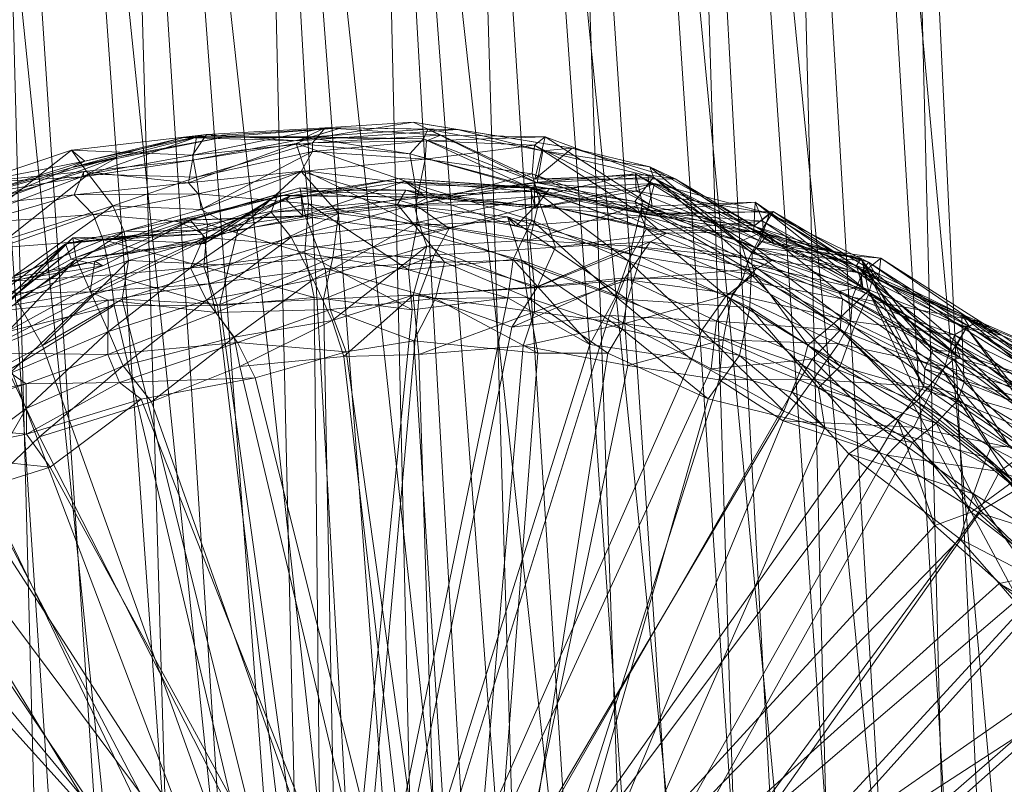
# Model space of a CAD drawing. Units: millimetres. Extents: x 70353 to 78731, y -82655 to -74628.
# Drawn here: x 72166 to 72259, y -78685 to -78613 of the extents above; entities that cross this region are included whole.
import ezdxf

# ---------------------------------------------------------------- set-up
doc = ezdxf.new("R2010")
doc.units = ezdxf.units.MM
doc.linetypes.add('K5LT32776', pattern=[0])
doc.layers.add('geo', color=7, linetype='Continuous', true_color=0x40583f)

# ---------------------------------------------------------------- blocks, each defined once
blk = doc.blocks.new('U0')
at = {"layer": 'geo', "color": 201, "linetype": 'K5LT32776', "lineweight": 18, "true_color": 0xd59ae5}
for p, q in [((72203.016, -78622.492), (72192.156, -78624.258)), ((72203.016, -78622.492), (72194.742, -78623.023)), ((72214.453, -78627.852), (72203.016, -78622.492)), ((72217.977, -78624.961), (72203.016, -78622.492)), ((72207.18, -78623.203), (72203.016, -78622.492)), ((72203.016, -78622.492), (72205.609, -78623.727)), ((72183.586, -78623.664), (72170.867, -78625.133)), ((72183.586, -78623.664), (72172.133, -78626.172)), ((72196.289, -78623.023), (72181.438, -78623.953)), ((72181.438, -78623.953), (72183.586, -78623.664)), ((72194.742, -78623.023), (72182.266, -78625.594)), ((72183.586, -78623.664), (72182.266, -78625.594)), ((72194.742, -78623.023), (72183.586, -78623.664)), ((72192.156, -78624.258), (72183.586, -78623.664)), ((72196.289, -78623.023), (72185.477, -78623.852)), ((72196.289, -78623.023), (72192.156, -78624.258)), ((72192.156, -78624.258), (72194.742, -78623.023)), ((72207.18, -78623.203), (72192.156, -78624.258)), ((72193.484, -78623.867), (72196.289, -78623.023)), ((72204.391, -78623.164), (72193.484, -78623.867)), ((72194.742, -78623.023), (72193.555, -78624.461)), ((72205.609, -78623.727), (72194.742, -78623.023)), ((72207.18, -78623.203), (72196.289, -78623.023)), ((72204.391, -78623.164), (72196.289, -78623.023)), ((72203.992, -78624.07), (72204.391, -78623.164)), ((72215.227, -78625.195), (72204.391, -78623.164)), ((72214.695, -78628.203), (72204.391, -78623.164)), ((72204.391, -78623.164), (72207.18, -78623.203)), ((72217.977, -78624.961), (72207.18, -78623.203)), ((72215.227, -78625.195), (72207.18, -78623.203)), ((72185.477, -78623.852), (72170.906, -78626.758)), ((72181.438, -78623.953), (72170.906, -78626.758)), ((72182.625, -78623.906), (72171.969, -78627.641)), ((72181.438, -78623.953), (72172.133, -78626.172)), ((72185.477, -78623.852), (72175.266, -78625.758)), ((72182.625, -78623.906), (72175.266, -78625.758)), ((72185.477, -78623.852), (72181.438, -78623.953)), ((72192.156, -78624.258), (72181.438, -78623.953)), ((72192, -78624.516), (72181.867, -78628.211)), ((72182.242, -78626.07), (72182.625, -78623.906)), ((72193.297, -78623.969), (72182.242, -78626.07)), ((72192, -78624.516), (72182.242, -78626.07)), ((72193.555, -78624.461), (72182.266, -78625.594)), ((72193.555, -78624.461), (72182.617, -78627.68)), ((72182.625, -78623.906), (72185.477, -78623.852)), ((72193.484, -78623.867), (72182.625, -78623.906)), ((72193.297, -78623.969), (72182.625, -78623.906)), ((72193.484, -78623.867), (72185.477, -78623.852)), ((72192, -78624.516), (72193.297, -78623.969)), ((72202.711, -78625.469), (72192, -78624.516)), ((72203.219, -78628.352), (72192, -78624.516)), ((72192.867, -78627.086), (72192, -78624.516)), ((72193.297, -78623.969), (72193.484, -78623.867)), ((72203.992, -78624.07), (72193.297, -78623.969)), ((72202.711, -78625.469), (72193.297, -78623.969)), ((72203.992, -78624.07), (72193.484, -78623.867)), ((72205.609, -78623.727), (72193.555, -78624.461)), ((72204.289, -78624.25), (72193.555, -78624.461)), ((72193.555, -78624.461), (72193.562, -78625.266)), ((72204.289, -78624.25), (72193.562, -78625.266)), ((72202.711, -78625.469), (72203.992, -78624.07)), ((72214.695, -78628.203), (72203.992, -78624.07)), ((72213.375, -78628.352), (72203.992, -78624.07)), ((72204.289, -78624.25), (72204.133, -78625.977)), ((72205.609, -78623.727), (72204.289, -78624.25)), ((72215.445, -78623.875), (72204.289, -78624.25)), ((72214.422, -78624.68), (72204.289, -78624.25)), ((72215.445, -78623.875), (72205.609, -78623.727)), ((72214.453, -78627.852), (72205.609, -78623.727)), ((72215.445, -78623.875), (72214.422, -78624.68)), ((72214.453, -78627.852), (72215.445, -78623.875)), ((72225.508, -78630.414), (72215.445, -78623.875)), ((72225.094, -78627.453), (72215.445, -78623.875)), ((72170.867, -78625.133), (72161.75, -78628.203)), ((72170.867, -78625.133), (72163.773, -78630.688)), ((72182.266, -78625.594), (72170.867, -78625.133)), ((72172.133, -78626.172), (72170.867, -78625.133)), ((72170.867, -78625.133), (72172.469, -78627.383)), ((72193.562, -78625.266), (72182.617, -78627.68)), ((72193.562, -78625.266), (72183.078, -78630.734)), ((72193.562, -78625.266), (72192.492, -78627.156)), ((72204.133, -78625.977), (72193.562, -78625.266)), ((72213.375, -78628.352), (72202.711, -78625.469)), ((72214.148, -78628.727), (72202.711, -78625.469)), ((72203.219, -78628.352), (72202.711, -78625.469)), ((72214.422, -78624.68), (72204.133, -78625.977)), ((72214.422, -78624.68), (72214.227, -78627.367)), ((72224.188, -78630.953), (72214.422, -78624.68)), ((72225.508, -78630.414), (72214.422, -78624.68)), ((72217.977, -78624.961), (72214.453, -78627.852)), ((72214.695, -78628.203), (72215.227, -78625.195)), ((72215.227, -78625.195), (72217.977, -78624.961)), ((72225.289, -78626.719), (72215.227, -78625.195)), ((72225.617, -78627.68), (72215.227, -78625.195)), ((72227.68, -78627.828), (72217.977, -78624.961)), ((72225.289, -78626.719), (72217.977, -78624.961)), ((72172.133, -78626.172), (72160.914, -78629.664)), ((72175.266, -78625.758), (72161.312, -78630.836)), ((72172.133, -78626.172), (72161.75, -78628.203)), ((72175.266, -78625.758), (72162.523, -78629.25)), ((72175.266, -78625.758), (72170.906, -78626.758)), ((72170.906, -78626.758), (72172.133, -78626.172)), ((72171.969, -78627.641), (72175.266, -78625.758)), ((72182.242, -78626.07), (72171.969, -78627.641)), ((72182.242, -78626.07), (72172.031, -78627.141)), ((72182.266, -78625.594), (72172.469, -78627.383)), ((72181.867, -78628.211), (72182.242, -78626.07)), ((72182.266, -78625.594), (72182.617, -78627.68)), ((72204.133, -78625.977), (72192.492, -78627.156)), ((72204.133, -78625.977), (72203.258, -78630.32)), ((72214.227, -78627.367), (72204.133, -78625.977)), ((72172.031, -78627.141), (72160.531, -78628.289)), ((72170.906, -78626.758), (72160.914, -78629.664)), ((72170.906, -78626.758), (72161.312, -78630.836)), ((72172.031, -78627.141), (72161.766, -78630.312)), ((72172.469, -78627.383), (72163.773, -78630.688)), ((72172.469, -78627.383), (72164.695, -78633.57)), ((72171.117, -78629.328), (72172.031, -78627.141)), ((72172.031, -78627.141), (72171.969, -78627.641)), ((72181.867, -78628.211), (72172.031, -78627.141)), ((72182.617, -78627.68), (72172.469, -78627.383)), ((72172.469, -78627.383), (72174.773, -78630.375)), ((72192.867, -78627.086), (72181.867, -78628.211)), ((72192.867, -78627.086), (72182.789, -78629.234)), ((72192.492, -78627.156), (72183.078, -78630.734)), ((72192.492, -78627.156), (72186.523, -78632.633)), ((72203.258, -78630.32), (72192.492, -78627.156)), ((72192.492, -78627.156), (72196.008, -78631.102)), ((72203.219, -78628.352), (72192.867, -78627.086)), ((72203.406, -78632.203), (72192.867, -78627.086)), ((72193.172, -78630.188), (72192.867, -78627.086)), ((72214.227, -78627.367), (72203.258, -78630.32)), ((72226.109, -78632.625), (72214.227, -78627.367)), ((72224.188, -78630.953), (72214.227, -78627.367)), ((72214.227, -78627.367), (72214.961, -78630.211)), ((72236.406, -78633.055), (72225.289, -78626.719)), ((72234.93, -78634.82), (72225.289, -78626.719)), ((72225.617, -78627.68), (72225.289, -78626.719)), ((72225.289, -78626.719), (72227.68, -78627.828)), ((72171.969, -78627.641), (72160.531, -78628.289)), ((72171.969, -78627.641), (72162.523, -78629.25)), ((72181.867, -78628.211), (72171.117, -78629.328)), ((72182.617, -78627.68), (72174.773, -78630.375)), ((72182.789, -78629.234), (72181.867, -78628.211)), ((72182.617, -78627.68), (72183.078, -78630.734)), ((72213.375, -78628.352), (72214.695, -78628.203)), ((72225.094, -78627.453), (72214.453, -78627.852)), ((72227.68, -78627.828), (72214.453, -78627.852)), ((72225.617, -78627.68), (72214.695, -78628.203)), ((72223.867, -78629.969), (72214.695, -78628.203)), ((72223.867, -78629.969), (72225.617, -78627.68)), ((72235.086, -78632.594), (72225.094, -78627.453)), ((72237, -78633.992), (72225.094, -78627.453)), ((72227.68, -78627.828), (72225.094, -78627.453)), ((72225.094, -78627.453), (72225.508, -78630.414)), ((72234.93, -78634.82), (72225.617, -78627.68)), ((72234.891, -78635.898), (72225.617, -78627.68)), ((72237, -78633.992), (72227.68, -78627.828)), ((72236.406, -78633.055), (72227.68, -78627.828)), ((72182.789, -78629.234), (72171.117, -78629.328)), ((72182.789, -78629.234), (72172.922, -78631.203)), ((72193.172, -78630.188), (72182.789, -78629.234)), ((72183.656, -78632.102), (72182.789, -78629.234)), ((72214.148, -78628.727), (72203.219, -78628.352)), ((72214.172, -78631.711), (72203.219, -78628.352)), ((72203.406, -78632.203), (72203.219, -78628.352)), ((72223.867, -78629.969), (72213.375, -78628.352)), ((72224.969, -78632.547), (72213.375, -78628.352)), ((72214.148, -78628.727), (72213.375, -78628.352)), ((72224.969, -78632.547), (72214.148, -78628.727)), ((72223.258, -78635.547), (72214.148, -78628.727)), ((72214.172, -78631.711), (72214.148, -78628.727)), ((72171.117, -78629.328), (72161.766, -78630.312)), ((72171.117, -78629.328), (72161.82, -78632.016)), ((72172.922, -78631.203), (72171.117, -78629.328)), ((72193.172, -78630.188), (72183.656, -78632.102)), ((72192.836, -78634.82), (72193.172, -78630.188)), ((72203.406, -78632.203), (72193.172, -78630.188)), ((72202.586, -78636.383), (72193.172, -78630.188)), ((72234.891, -78635.898), (72223.867, -78629.969)), ((72235.164, -78636.773), (72223.867, -78629.969)), ((72224.969, -78632.547), (72223.867, -78629.969)), ((72235.195, -78630.031), (72224.188, -78630.953)), ((72235.195, -78630.031), (72225.508, -78630.414)), ((72235.086, -78632.594), (72235.195, -78630.031)), ((72245.172, -78636.867), (72235.195, -78630.031)), ((72245.336, -78638.047), (72235.195, -78630.031)), ((72235.195, -78630.031), (72235.914, -78631.805)), ((72174.773, -78630.375), (72164.695, -78633.57)), ((72174.773, -78630.375), (72165.43, -78637.008)), ((72183.078, -78630.734), (72174.773, -78630.375)), ((72174.773, -78630.375), (72175.836, -78632.789)), ((72183.078, -78630.734), (72175.836, -78632.789)), ((72183.078, -78630.734), (72186.523, -78632.633)), ((72196.008, -78631.102), (72185.711, -78635.945)), ((72196.008, -78631.102), (72186.523, -78632.633)), ((72196.008, -78631.102), (72195.461, -78635.242)), ((72203.258, -78630.32), (72196.008, -78631.102)), ((72206.406, -78632.523), (72196.008, -78631.102)), ((72214.961, -78630.211), (72203.258, -78630.32)), ((72203.258, -78630.32), (72206.406, -78632.523)), ((72214.961, -78630.211), (72206.406, -78632.523)), ((72226.875, -78632.938), (72214.961, -78630.211)), ((72226.109, -78632.625), (72214.961, -78630.211)), ((72214.961, -78630.211), (72216.422, -78634.273)), ((72225.508, -78630.414), (72224.188, -78630.953)), ((72235.914, -78631.805), (72224.188, -78630.953)), ((72224.188, -78630.953), (72226.109, -78632.625)), ((72235.086, -78632.594), (72225.508, -78630.414)), ((72172.922, -78631.203), (72161.82, -78632.016)), ((72172.922, -78631.203), (72163.992, -78634.328)), ((72183.656, -78632.102), (72172.922, -78631.203)), ((72173.844, -78633.57), (72172.922, -78631.203)), ((72214.172, -78631.711), (72203.406, -78632.203)), ((72212.43, -78635.422), (72214.172, -78631.711)), ((72223.258, -78635.547), (72214.172, -78631.711)), ((72222.102, -78638.898), (72214.172, -78631.711)), ((72235.914, -78631.805), (72226.109, -78632.625)), ((72245.141, -78638), (72235.914, -78631.805)), ((72245.172, -78636.867), (72235.914, -78631.805)), ((72235.914, -78631.805), (72235.938, -78632.789)), ((72175.836, -78632.789), (72165.43, -78637.008)), ((72175.836, -78632.789), (72165.727, -78639.312)), ((72183.656, -78632.102), (72173.844, -78633.57)), ((72186.523, -78632.633), (72175.836, -78632.789)), ((72175.836, -78632.789), (72176.227, -78635.531)), ((72186.523, -78632.633), (72176.227, -78635.531)), ((72183.32, -78636.109), (72183.656, -78632.102)), ((72192.836, -78634.82), (72183.656, -78632.102)), ((72186.523, -78632.633), (72185.711, -78635.945)), ((72206.406, -78632.523), (72195.461, -78635.242)), ((72202.586, -78636.383), (72203.406, -78632.203)), ((72212.43, -78635.422), (72203.406, -78632.203)), ((72206.406, -78632.523), (72204.992, -78635.031)), ((72216.422, -78634.273), (72206.406, -78632.523)), ((72226.875, -78632.938), (72216.422, -78634.273)), ((72223.258, -78635.547), (72224.969, -78632.547)), ((72235.164, -78636.773), (72224.969, -78632.547)), ((72232.469, -78638.836), (72224.969, -78632.547)), ((72226.875, -78632.938), (72225.305, -78633.75)), ((72235.938, -78632.789), (72226.109, -78632.625)), ((72226.109, -78632.625), (72226.875, -78632.938)), ((72235.938, -78632.789), (72226.875, -78632.938)), ((72234.594, -78635.336), (72226.875, -78632.938)), ((72235.938, -78632.789), (72234.594, -78635.336)), ((72245.336, -78638.047), (72235.086, -78632.594)), ((72244.719, -78636), (72235.086, -78632.594)), ((72237, -78633.992), (72235.086, -78632.594)), ((72243.055, -78638.43), (72235.938, -78632.789)), ((72245.141, -78638), (72235.938, -78632.789)), ((72173.844, -78633.57), (72163.992, -78634.328)), ((72173.844, -78633.57), (72164.25, -78637.539)), ((72183.32, -78636.109), (72173.844, -78633.57)), ((72174.531, -78636.883), (72173.844, -78633.57)), ((72225.305, -78633.75), (72214.703, -78637.992)), ((72225.305, -78633.75), (72216.422, -78634.273)), ((72225.305, -78633.75), (72222.977, -78637.164)), ((72234, -78637.344), (72225.305, -78633.75)), ((72234.594, -78635.336), (72225.305, -78633.75)), ((72234.93, -78634.82), (72236.406, -78633.055)), ((72245.156, -78635.367), (72236.406, -78633.055)), ((72245.281, -78635.508), (72236.406, -78633.055)), ((72236.406, -78633.055), (72237, -78633.992)), ((72192.836, -78634.82), (72183.32, -78636.109)), ((72202.586, -78636.383), (72192.836, -78634.82)), ((72202.938, -78640.172), (72192.836, -78634.82)), ((72193.711, -78638.992), (72192.836, -78634.82)), ((72216.422, -78634.273), (72204.992, -78635.031)), ((72216.422, -78634.273), (72214.703, -78637.992)), ((72234.891, -78635.898), (72234.93, -78634.82)), ((72245.281, -78635.508), (72234.93, -78634.82)), ((72245.852, -78638.383), (72234.93, -78634.82)), ((72244.719, -78636), (72237, -78633.992)), ((72245.156, -78635.367), (72237, -78633.992)), ((72176.227, -78635.531), (72165.727, -78639.312)), ((72176.227, -78635.531), (72168.141, -78643.516)), ((72176.227, -78635.531), (72175.633, -78639.148)), ((72185.711, -78635.945), (72176.227, -78635.531)), ((72195.461, -78635.242), (72184.828, -78639.672)), ((72195.461, -78635.242), (72185.711, -78635.945)), ((72204.992, -78635.031), (72194.586, -78639.164)), ((72195.461, -78635.242), (72194.586, -78639.164)), ((72204.992, -78635.031), (72195.461, -78635.242)), ((72212.43, -78635.422), (72202.586, -78636.383)), ((72204.992, -78635.031), (72203.57, -78638.75)), ((72214.703, -78637.992), (72204.992, -78635.031)), ((72211.914, -78639.047), (72212.43, -78635.422)), ((72222.102, -78638.898), (72212.43, -78635.422)), ((72219.656, -78643.43), (72212.43, -78635.422)), ((72222.102, -78638.898), (72223.258, -78635.547)), ((72232.469, -78638.836), (72223.258, -78635.547)), ((72230.172, -78642.086), (72223.258, -78635.547)), ((72234.594, -78635.336), (72234, -78637.344)), ((72243.422, -78639.141), (72234.594, -78635.336)), ((72243.055, -78638.43), (72234.594, -78635.336)), ((72245.156, -78635.367), (72244.719, -78636)), ((72251.914, -78644), (72245.156, -78635.367)), ((72251.156, -78645.711), (72245.156, -78635.367)), ((72245.281, -78635.508), (72245.156, -78635.367)), ((72251.156, -78645.711), (72245.281, -78635.508)), ((72251.07, -78647.383), (72245.281, -78635.508)), ((72245.852, -78638.383), (72245.281, -78635.508)), ((72183.32, -78636.109), (72174.531, -78636.883)), ((72185.711, -78635.945), (72175.633, -78639.148)), ((72193.711, -78638.992), (72183.32, -78636.109)), ((72184.617, -78639.789), (72183.32, -78636.109)), ((72185.711, -78635.945), (72184.828, -78639.672)), ((72211.914, -78639.047), (72202.586, -78636.383)), ((72202.938, -78640.172), (72202.586, -78636.383)), ((72245.852, -78638.383), (72234.891, -78635.898)), ((72242.586, -78641.438), (72234.891, -78635.898)), ((72235.164, -78636.773), (72234.891, -78635.898)), ((72253.734, -78644.047), (72244.719, -78636)), ((72251.914, -78644), (72244.719, -78636)), ((72244.719, -78636), (72245.336, -78638.047)), ((72174.531, -78636.883), (72164.25, -78637.539)), ((72174.531, -78636.883), (72164.789, -78642.227)), ((72184.617, -78639.789), (72174.531, -78636.883)), ((72174.898, -78639.742), (72174.531, -78636.883)), ((72222.977, -78637.164), (72212.312, -78641.781)), ((72222.977, -78637.164), (72214.703, -78637.992)), ((72222.977, -78637.164), (72221.492, -78640.695)), ((72231.547, -78641.227), (72222.977, -78637.164)), ((72234, -78637.344), (72222.977, -78637.164)), ((72234, -78637.344), (72231.547, -78641.227)), ((72232.469, -78638.836), (72235.164, -78636.773)), ((72243.188, -78642.086), (72234, -78637.344)), ((72243.422, -78639.141), (72234, -78637.344)), ((72242.586, -78641.438), (72235.164, -78636.773)), ((72240.156, -78643.484), (72235.164, -78636.773)), ((72245.172, -78636.867), (72245.141, -78638)), ((72254.117, -78643.609), (72245.172, -78636.867)), ((72255.094, -78641.852), (72245.172, -78636.867)), ((72245.336, -78638.047), (72245.172, -78636.867)), ((72214.703, -78637.992), (72203.57, -78638.75)), ((72214.703, -78637.992), (72212.312, -78641.781)), ((72242.586, -78641.438), (72245.852, -78638.383)), ((72245.141, -78638), (72243.055, -78638.43)), ((72253.867, -78644.82), (72243.055, -78638.43)), ((72254.531, -78644.719), (72243.055, -78638.43)), ((72243.055, -78638.43), (72243.422, -78639.141)), ((72254.531, -78644.719), (72245.141, -78638)), ((72254.117, -78643.609), (72245.141, -78638)), ((72255.094, -78641.852), (72245.336, -78638.047)), ((72253.734, -78644.047), (72245.336, -78638.047)), ((72251.07, -78647.383), (72245.852, -78638.383)), ((72250.477, -78648.156), (72245.852, -78638.383)), ((72165.727, -78639.312), (72168.141, -78643.516)), ((72175.633, -78639.148), (72168.141, -78643.516)), ((72184.828, -78639.672), (72175.633, -78639.148)), ((72175.633, -78639.148), (72196.188, -78721.578)), ((72193.711, -78638.992), (72184.617, -78639.789)), ((72194.586, -78639.164), (72184.828, -78639.672)), ((72202.938, -78640.172), (72193.711, -78638.992)), ((72194.594, -78723.156), (72193.711, -78638.992)), ((72203.57, -78638.75), (72194.586, -78639.164)), ((72194.586, -78639.164), (72196.188, -78721.578)), ((72194.594, -78723.156), (72211.914, -78639.047)), ((72203.57, -78638.75), (72196.188, -78721.578)), ((72211.914, -78639.047), (72202.938, -78640.172)), ((72212.312, -78641.781), (72203.57, -78638.75)), ((72219.656, -78643.43), (72211.914, -78639.047)), ((72219.656, -78643.43), (72222.102, -78638.898)), ((72230.172, -78642.086), (72222.102, -78638.898)), ((72229.195, -78644.836), (72222.102, -78638.898)), ((72230.172, -78642.086), (72232.469, -78638.836)), ((72240.156, -78643.484), (72232.469, -78638.836)), ((72239.648, -78645.375), (72232.469, -78638.836)), ((72243.422, -78639.141), (72243.188, -78642.086)), ((72252.82, -78645.805), (72243.422, -78639.141)), ((72253.867, -78644.82), (72243.422, -78639.141)), ((72174.898, -78639.742), (72164.789, -78642.227)), ((72174.898, -78639.742), (72165.156, -78645.719)), ((72184.617, -78639.789), (72174.898, -78639.742)), ((72194.594, -78723.156), (72174.898, -78639.742)), ((72194.594, -78723.156), (72184.617, -78639.789)), ((72184.828, -78639.672), (72196.188, -78721.578)), ((72194.594, -78723.156), (72202.938, -78640.172)), ((72221.492, -78640.695), (72196.188, -78721.578)), ((72221.492, -78640.695), (72212.312, -78641.781)), ((72231.062, -78645.703), (72221.492, -78640.695)), ((72231.547, -78641.227), (72221.492, -78640.695)), ((72231.547, -78641.227), (72231.062, -78645.703)), ((72240.57, -78644.797), (72231.547, -78641.227)), ((72243.188, -78642.086), (72231.547, -78641.227)), ((72212.312, -78641.781), (72196.188, -78721.578)), ((72229.195, -78644.836), (72230.172, -78642.086)), ((72239.648, -78645.375), (72230.172, -78642.086)), ((72237.891, -78649.688), (72230.172, -78642.086)), ((72240.156, -78643.484), (72242.586, -78641.438)), ((72243.188, -78642.086), (72240.57, -78644.797)), ((72250.477, -78648.156), (72242.586, -78641.438)), ((72249.945, -78648.82), (72242.586, -78641.438)), ((72250.383, -78648.773), (72243.188, -78642.086)), ((72252.82, -78645.805), (72243.188, -78642.086)), ((72253.734, -78644.047), (72255.094, -78641.852)), ((72255.094, -78641.852), (72254.117, -78643.609)), ((72261.914, -78651.18), (72255.094, -78641.852)), ((72263.086, -78651.758), (72255.094, -78641.852)), ((72168.141, -78643.516), (72158.062, -78648.859)), ((72168.141, -78643.516), (72196.188, -78721.578)), ((72194.594, -78723.156), (72219.656, -78643.43)), ((72229.195, -78644.836), (72219.656, -78643.43)), ((72239.648, -78645.375), (72240.156, -78643.484)), ((72249.945, -78648.82), (72240.156, -78643.484)), ((72248.617, -78650.562), (72240.156, -78643.484)), ((72251.156, -78645.711), (72251.914, -78644)), ((72265.398, -78647.961), (72251.914, -78644)), ((72262.984, -78649.312), (72251.914, -78644)), ((72251.914, -78644), (72253.734, -78644.047)), ((72263.086, -78651.758), (72253.734, -78644.047)), ((72265.398, -78647.961), (72253.734, -78644.047)), ((72262.648, -78649.055), (72254.117, -78643.609)), ((72261.914, -78651.18), (72254.117, -78643.609)), ((72254.117, -78643.609), (72254.531, -78644.719)), ((72194.594, -78723.156), (72229.195, -78644.836)), ((72237.891, -78649.688), (72229.195, -78644.836)), ((72240.57, -78644.797), (72231.062, -78645.703)), ((72240.57, -78644.797), (72238.695, -78647.914)), ((72247.242, -78651.438), (72240.57, -78644.797)), ((72250.383, -78648.773), (72240.57, -78644.797)), ((72253.867, -78644.82), (72252.82, -78645.805)), ((72254.531, -78644.719), (72253.867, -78644.82)), ((72259.117, -78653.039), (72253.867, -78644.82)), ((72262.438, -78651.273), (72253.867, -78644.82)), ((72262.438, -78651.273), (72254.531, -78644.719)), ((72262.648, -78649.055), (72254.531, -78644.719)), ((72194.594, -78723.156), (72165.156, -78645.719)), ((72231.062, -78645.703), (72196.188, -78721.578)), ((72238.695, -78647.914), (72231.062, -78645.703)), ((72237.891, -78649.688), (72239.648, -78645.375)), ((72248.617, -78650.562), (72239.648, -78645.375)), ((72246.859, -78653.57), (72239.648, -78645.375)), ((72252.82, -78645.805), (72250.383, -78648.773)), ((72251.07, -78647.383), (72251.156, -78645.711)), ((72262.984, -78649.312), (72251.156, -78645.711)), ((72261.734, -78651.945), (72251.156, -78645.711)), ((72257.406, -78653.078), (72252.82, -78645.805)), ((72259.117, -78653.039), (72252.82, -78645.805)), ((72194.594, -78723.156), (72157.945, -78647.047)), ((72250.477, -78648.156), (72251.07, -78647.383)), ((72261.734, -78651.945), (72251.07, -78647.383)), ((72260.625, -78653.969), (72251.07, -78647.383)), ((72238.695, -78647.914), (72196.188, -78721.578)), ((72244.023, -78653.711), (72238.695, -78647.914)), ((72247.242, -78651.438), (72238.695, -78647.914)), ((72249.945, -78648.82), (72250.477, -78648.156)), ((72260.625, -78653.969), (72250.477, -78648.156)), ((72259.5, -78656.297), (72250.477, -78648.156)), ((72158.062, -78648.859), (72196.188, -78721.578)), ((72250.383, -78648.773), (72247.242, -78651.438)), ((72248.617, -78650.562), (72249.945, -78648.82)), ((72259.5, -78656.297), (72249.945, -78648.82)), ((72255.516, -78659.188), (72249.945, -78648.82)), ((72256.953, -78654.055), (72250.383, -78648.773)), ((72257.406, -78653.078), (72250.383, -78648.773)), ((72194.594, -78723.156), (72237.891, -78649.688)), ((72246.859, -78653.57), (72237.891, -78649.688)), ((72246.859, -78653.57), (72248.617, -78650.562)), ((72255.516, -78659.188), (72248.617, -78650.562)), ((72252.109, -78660.469), (72248.617, -78650.562)), ((72247.242, -78651.438), (72244.023, -78653.711)), ((72255.734, -78657.469), (72247.242, -78651.438)), ((72256.953, -78654.055), (72247.242, -78651.438)), ((72149.375, -78652.031), (72196.188, -78721.578)), ((72194.594, -78723.156), (72150.898, -78651.695)), ((72257.406, -78653.078), (72256.953, -78654.055)), ((72259.117, -78653.039), (72257.406, -78653.078)), ((72267.883, -78663.328), (72257.406, -78653.078)), ((72268.594, -78659.039), (72257.406, -78653.078)), ((72194.594, -78723.156), (72246.859, -78653.57)), ((72244.023, -78653.711), (72196.188, -78721.578)), ((72254.453, -78661.727), (72244.023, -78653.711)), ((72255.734, -78657.469), (72244.023, -78653.711)), ((72252.109, -78660.469), (72246.859, -78653.57)), ((72256.953, -78654.055), (72255.734, -78657.469)), ((72265.297, -78663.5), (72256.953, -78654.055)), ((72267.883, -78663.328), (72256.953, -78654.055)), ((72255.516, -78659.188), (72259.5, -78656.297)), ((72255.734, -78657.469), (72254.453, -78661.727)), ((72261.281, -78665.273), (72255.734, -78657.469)), ((72265.297, -78663.5), (72255.734, -78657.469)), ((72252.109, -78660.469), (72255.516, -78659.188)), ((72261.555, -78663.883), (72255.516, -78659.188)), ((72259.922, -78667.375), (72255.516, -78659.188)), ((72194.594, -78723.156), (72252.109, -78660.469)), ((72259.922, -78667.375), (72252.109, -78660.469)), ((72254.453, -78661.727), (72196.188, -78721.578)), ((72258.156, -78665.922), (72254.453, -78661.727)), ((72261.281, -78665.273), (72254.453, -78661.727)), ((72261.281, -78665.273), (72258.156, -78665.922)), ((72258.156, -78665.922), (72196.188, -78721.578)), ((72266.688, -78675.859), (72258.156, -78665.922)), ((72268.969, -78672.156), (72258.156, -78665.922)), ((72194.594, -78723.156), (72259.922, -78667.375)), ((72194.594, -78723.156), (72265.711, -78673.727)), ((72266.688, -78675.859), (72196.188, -78721.578))]:
    blk.add_line(p, q, dxfattribs=at)
blk = doc.blocks.new('U16')
at = {"layer": 'geo', "color": 201, "linetype": 'K5LT32776', "lineweight": 18, "true_color": 0xd59ae5}
for p, q in [((72214.414, -78628.172), (72223.953, -78627.375)), ((72214.969, -78629.461), (72223.953, -78627.375)), ((72224.586, -78630.172), (72223.953, -78627.375)), ((72223.953, -78627.375), (72235.289, -78634.352)), ((72223.953, -78627.375), (72224, -78629.008)), ((72223.953, -78627.375), (72235.672, -78633.695)), ((72191.062, -78629.766), (72201.719, -78627.805)), ((72191.062, -78629.766), (72202.25, -78628.094)), ((72191.453, -78629.438), (72201.719, -78627.805)), ((72192.633, -78631.312), (72202.25, -78628.094)), ((72205.328, -78629.578), (72201.719, -78627.805)), ((72201.719, -78627.805), (72215.836, -78628.742)), ((72201.719, -78627.805), (72202.25, -78628.094)), ((72201.719, -78627.805), (72213.984, -78628.695)), ((72202.25, -78628.094), (72213.984, -78628.695)), ((72202.25, -78628.094), (72204, -78629.344)), ((72202.25, -78628.094), (72214.109, -78629.016)), ((72203.117, -78630.266), (72214.414, -78628.172)), ((72204.477, -78629.555), (72214.414, -78628.172)), ((72214.969, -78629.461), (72214.414, -78628.172)), ((72214.414, -78628.172), (72214.469, -78630.586)), ((72214.414, -78628.172), (72224, -78629.008)), ((72214.469, -78630.586), (72225.734, -78628.258)), ((72215.836, -78628.742), (72225.734, -78628.258)), ((72224, -78629.008), (72225.734, -78628.258)), ((72225.734, -78628.258), (72224.93, -78631.18)), ((72225.734, -78628.258), (72236.562, -78631.109)), ((72225.734, -78628.258), (72235.07, -78632.273)), ((72180.703, -78631.75), (72192.453, -78629)), ((72182.055, -78631.711), (72192.359, -78628.68)), ((72182.641, -78631.477), (72192.359, -78628.68)), ((72182.641, -78631.477), (72192.453, -78629)), ((72192.453, -78629), (72192.359, -78628.68)), ((72192.359, -78628.68), (72202.344, -78628.914)), ((72192.359, -78628.68), (72192.883, -78631.367)), ((72192.359, -78628.68), (72201.555, -78630.258)), ((72192.453, -78629), (72202.344, -78628.914)), ((72192.633, -78631.312), (72192.453, -78629)), ((72192.453, -78629), (72204, -78629.344)), ((72202.344, -78628.914), (72201.555, -78630.258)), ((72204, -78629.344), (72202.344, -78628.914)), ((72202.344, -78628.914), (72214.469, -78630.453)), ((72202.344, -78628.914), (72212.688, -78632.281)), ((72204, -78629.344), (72214.109, -78629.016)), ((72205.328, -78629.578), (72215.836, -78628.742)), ((72215.836, -78628.742), (72213.984, -78628.695)), ((72213.984, -78628.695), (72224.93, -78631.18)), ((72213.984, -78628.695), (72214.109, -78629.016)), ((72213.984, -78628.695), (72224.516, -78631.102)), ((72214.109, -78629.016), (72224.516, -78631.102)), ((72214.109, -78629.016), (72214.469, -78630.453)), ((72214.109, -78629.016), (72224.539, -78630.594)), ((72214.469, -78630.586), (72215.836, -78628.742)), ((72214.469, -78630.586), (72224, -78629.008)), ((72215.836, -78628.742), (72224.93, -78631.18)), ((72224, -78629.008), (72235.672, -78633.695)), ((72224, -78629.008), (72236.562, -78631.109)), ((72182.664, -78632.695), (72191.062, -78629.766)), ((72183.133, -78633.719), (72190.258, -78629.359)), ((72183.211, -78633.031), (72191.453, -78629.438)), ((72183.211, -78633.031), (72191.062, -78629.766)), ((72183.383, -78633.906), (72190.258, -78629.359)), ((72183.383, -78633.906), (72191.453, -78629.438)), ((72189.656, -78630.969), (72190.258, -78629.359)), ((72189.656, -78630.969), (72204.477, -78629.555)), ((72190.258, -78629.359), (72204.477, -78629.555)), ((72190.258, -78629.359), (72191.453, -78629.438)), ((72190.258, -78629.359), (72205.328, -78629.578)), ((72191.453, -78629.438), (72191.062, -78629.766)), ((72191.062, -78629.766), (72192.633, -78631.312)), ((72191.453, -78629.438), (72205.328, -78629.578)), ((72192.633, -78631.312), (72204, -78629.344)), ((72203.117, -78630.266), (72214.969, -78629.461)), ((72203.117, -78630.266), (72204.477, -78629.555)), ((72203.508, -78631.898), (72214.969, -78629.461)), ((72204, -78629.344), (72214.469, -78630.453)), ((72204.477, -78629.555), (72205.328, -78629.578)), ((72204.477, -78629.555), (72214.469, -78630.586)), ((72205.328, -78629.578), (72214.469, -78630.586)), ((72214.008, -78633.617), (72214.969, -78629.461)), ((72214.008, -78633.617), (72224.586, -78630.172)), ((72214.969, -78629.461), (72224.586, -78630.172)), ((72223.602, -78634.172), (72224.586, -78630.172)), ((72224.586, -78630.172), (72236.805, -78635.508)), ((72224.586, -78630.172), (72235.289, -78634.352)), ((72182.07, -78636.195), (72189.656, -78630.969)), ((72183.133, -78633.719), (72189.656, -78630.969)), ((72189.656, -78630.969), (72203.117, -78630.266)), ((72191.555, -78633.328), (72189.656, -78630.969)), ((72191.555, -78633.328), (72203.117, -78630.266)), ((72192.883, -78631.367), (72201.555, -78630.258)), ((72201.555, -78630.258), (72212.688, -78632.281)), ((72201.555, -78630.258), (72203.734, -78632.906)), ((72201.555, -78630.258), (72211.883, -78631.398)), ((72203.508, -78631.898), (72203.117, -78630.266)), ((72214.469, -78630.453), (72212.688, -78632.281)), ((72214.469, -78630.453), (72224.539, -78630.594)), ((72214.469, -78630.453), (72224.867, -78631.391)), ((72224.516, -78631.102), (72224.539, -78630.594)), ((72224.516, -78631.102), (72236.906, -78630.906)), ((72224.93, -78631.18), (72224.516, -78631.102)), ((72224.516, -78631.102), (72235.641, -78632.961)), ((72224.539, -78630.594), (72235.641, -78632.961)), ((72224.539, -78630.594), (72224.867, -78631.391)), ((72224.539, -78630.594), (72233.828, -78633.695)), ((72224.93, -78631.18), (72236.906, -78630.906)), ((72235.07, -78632.273), (72236.906, -78630.906)), ((72236.562, -78631.109), (72235.07, -78632.273)), ((72236.906, -78630.906), (72235.641, -78632.961)), ((72235.672, -78633.695), (72236.562, -78631.109)), ((72236.562, -78631.109), (72246.812, -78637.312)), ((72236.562, -78631.109), (72245.859, -78635.664)), ((72236.906, -78630.906), (72245.312, -78636.469)), ((72236.906, -78630.906), (72246.422, -78636.578)), ((72170.32, -78633.938), (72180.703, -78631.75)), ((72170.828, -78635.398), (72182.641, -78631.477)), ((72170.828, -78635.398), (72180.703, -78631.75)), ((72173.062, -78635.594), (72182.055, -78631.711)), ((72173.812, -78636.031), (72182.641, -78631.477)), ((72173.812, -78636.031), (72182.055, -78631.711)), ((72180.703, -78631.75), (72192.633, -78631.312)), ((72180.703, -78631.75), (72182.641, -78631.477)), ((72182.664, -78632.695), (72180.703, -78631.75)), ((72182.055, -78631.711), (72192.883, -78631.367)), ((72182.641, -78631.477), (72182.055, -78631.711)), ((72182.055, -78631.711), (72183.406, -78633.352)), ((72182.664, -78632.695), (72192.633, -78631.312)), ((72183.406, -78633.352), (72192.883, -78631.367)), ((72191.555, -78633.328), (72203.508, -78631.898)), ((72192.883, -78631.367), (72193.984, -78634.242)), ((72192.883, -78631.367), (72203.734, -78632.906)), ((72193.602, -78637.312), (72203.508, -78631.898)), ((72204.312, -78634.164), (72203.508, -78631.898)), ((72203.508, -78631.898), (72214.008, -78633.617)), ((72203.734, -78632.906), (72211.883, -78631.398)), ((72212.688, -78632.281), (72211.883, -78631.398)), ((72211.883, -78631.398), (72224.43, -78635.164)), ((72211.883, -78631.398), (72213.211, -78635.492)), ((72211.883, -78631.398), (72223.18, -78639.195)), ((72212.688, -78632.281), (72224.867, -78631.391)), ((72224.867, -78631.391), (72224.43, -78635.164)), ((72224.867, -78631.391), (72233.828, -78633.695)), ((72224.867, -78631.391), (72234.812, -78636.844)), ((72224.93, -78631.18), (72235.07, -78632.273)), ((72170.32, -78633.938), (72182.664, -78632.695)), ((72171.867, -78633.711), (72182.664, -78632.695)), ((72183.211, -78633.031), (72182.664, -78632.695)), ((72193.984, -78634.242), (72203.734, -78632.906)), ((72203.734, -78632.906), (72205.953, -78635.68)), ((72203.734, -78632.906), (72213.211, -78635.492)), ((72212.688, -78632.281), (72224.43, -78635.164)), ((72235.641, -78632.961), (72233.828, -78633.695)), ((72235.07, -78632.273), (72245.859, -78635.664)), ((72235.07, -78632.273), (72245.312, -78636.469)), ((72235.641, -78632.961), (72246.422, -78636.578)), ((72235.641, -78632.961), (72245.852, -78638.734)), ((72162.07, -78641.633), (72171.867, -78633.711)), ((72162.602, -78641.102), (72171.008, -78633.375)), ((72162.602, -78641.102), (72171.867, -78633.711)), ((72162.922, -78641.523), (72171.008, -78633.375)), ((72171.867, -78633.711), (72170.32, -78633.938)), ((72171.008, -78633.375), (72183.211, -78633.031)), ((72171.297, -78635.383), (72171.008, -78633.375)), ((72171.008, -78633.375), (72183.383, -78633.906)), ((72171.008, -78633.375), (72171.867, -78633.711)), ((72171.297, -78635.383), (72183.133, -78633.719)), ((72171.867, -78633.711), (72183.211, -78633.031)), ((72172.641, -78638.453), (72183.406, -78633.352)), ((72172.797, -78638.75), (72183.133, -78633.719)), ((72173.062, -78635.594), (72183.406, -78633.352)), ((72182.07, -78636.195), (72191.555, -78633.328)), ((72182.07, -78636.195), (72183.133, -78633.719)), ((72183.133, -78633.719), (72183.383, -78633.906)), ((72183.383, -78633.906), (72183.211, -78633.031)), ((72183.406, -78633.352), (72183.789, -78637.727)), ((72183.406, -78633.352), (72193.984, -78634.242)), ((72183.586, -78639.266), (72191.555, -78633.328)), ((72193.602, -78637.312), (72191.555, -78633.328)), ((72204.312, -78634.164), (72214.008, -78633.617)), ((72214.43, -78638.102), (72214.008, -78633.617)), ((72214.008, -78633.617), (72223.602, -78634.172)), ((72233.828, -78633.695), (72245.852, -78638.734)), ((72233.828, -78633.695), (72234.812, -78636.844)), ((72233.828, -78633.695), (72244.5, -78641.805)), ((72235.289, -78634.352), (72235.672, -78633.695)), ((72235.672, -78633.695), (72247.023, -78635.289)), ((72235.672, -78633.695), (72246.812, -78637.312)), ((72161.648, -78640.5), (72170.32, -78633.938)), ((72162.07, -78641.633), (72170.32, -78633.938)), ((72170.32, -78633.938), (72170.828, -78635.398)), ((72171.297, -78635.383), (72183.383, -78633.906)), ((72183.789, -78637.727), (72193.984, -78634.242)), ((72193.602, -78637.312), (72204.312, -78634.164)), ((72193.984, -78634.242), (72194.734, -78636.258)), ((72193.984, -78634.242), (72205.953, -78635.68)), ((72195.406, -78641.18), (72204.312, -78634.164)), ((72203.023, -78638.773), (72204.312, -78634.164)), ((72204.312, -78634.164), (72214.43, -78638.102)), ((72214.43, -78638.102), (72223.602, -78634.172)), ((72223.195, -78637.328), (72223.602, -78634.172)), ((72223.602, -78634.172), (72235.328, -78636.266)), ((72223.602, -78634.172), (72236.805, -78635.508)), ((72236.805, -78635.508), (72235.289, -78634.352)), ((72235.289, -78634.352), (72245.266, -78636.711)), ((72235.289, -78634.352), (72247.023, -78635.289)), ((72160.258, -78638.219), (72173.062, -78635.594)), ((72160.391, -78638.672), (72173.062, -78635.594)), ((72161.648, -78640.5), (72170.828, -78635.398)), ((72162.867, -78639.797), (72170.828, -78635.398)), ((72162.922, -78641.523), (72171.297, -78635.383)), ((72163.688, -78643.469), (72171.297, -78635.383)), ((72170.828, -78635.398), (72173.812, -78636.031)), ((72172.797, -78638.75), (72171.297, -78635.383)), ((72173.062, -78635.594), (72172.641, -78638.453)), ((72173.812, -78636.031), (72173.062, -78635.594)), ((72194.734, -78636.258), (72205.953, -78635.68)), ((72205.953, -78635.68), (72205.117, -78639.102)), ((72205.953, -78635.68), (72213.211, -78635.492)), ((72205.953, -78635.68), (72213.789, -78639.016)), ((72213.211, -78635.492), (72223.18, -78639.195)), ((72213.211, -78635.492), (72213.789, -78639.016)), ((72213.211, -78635.492), (72222.688, -78641.984)), ((72224.43, -78635.164), (72223.18, -78639.195)), ((72224.43, -78635.164), (72234.812, -78636.844)), ((72224.43, -78635.164), (72234.703, -78639.945)), ((72235.328, -78636.266), (72236.805, -78635.508)), ((72236.805, -78635.508), (72244.359, -78638.984)), ((72236.805, -78635.508), (72245.266, -78636.711)), ((72245.266, -78636.711), (72247.023, -78635.289)), ((72245.859, -78635.664), (72245.312, -78636.469)), ((72246.812, -78637.312), (72245.859, -78635.664)), ((72245.859, -78635.664), (72254.312, -78641.57)), ((72245.859, -78635.664), (72255.359, -78641.773)), ((72247.023, -78635.289), (72246.812, -78637.312)), ((72247.023, -78635.289), (72255.539, -78641.148)), ((72247.023, -78635.289), (72258.43, -78642.578)), ((72160.258, -78638.219), (72173.812, -78636.031)), ((72162.867, -78639.797), (72173.812, -78636.031)), ((72172.797, -78638.75), (72182.07, -78636.195)), ((72174.352, -78642.195), (72182.07, -78636.195)), ((72183.586, -78639.266), (72182.07, -78636.195)), ((72183.789, -78637.727), (72194.734, -78636.258)), ((72184.445, -78640.414), (72194.734, -78636.258)), ((72194.734, -78636.258), (72195.219, -78640.117)), ((72194.734, -78636.258), (72205.117, -78639.102)), ((72223.195, -78637.328), (72235.328, -78636.266)), ((72233.023, -78638.641), (72235.328, -78636.266)), ((72235.328, -78636.266), (72244.188, -78641.242)), ((72235.328, -78636.266), (72244.359, -78638.984)), ((72245.312, -78636.469), (72255.359, -78641.773)), ((72245.312, -78636.469), (72246.422, -78636.578)), ((72245.312, -78636.469), (72254.633, -78640.594)), ((72246.422, -78636.578), (72245.852, -78638.734)), ((72246.422, -78636.578), (72254.633, -78640.594)), ((72246.422, -78636.578), (72254.711, -78643.703)), ((72183.586, -78639.266), (72193.602, -78637.312)), ((72186.172, -78642.742), (72193.602, -78637.312)), ((72195.406, -78641.18), (72193.602, -78637.312)), ((72214.43, -78638.102), (72223.195, -78637.328)), ((72214.43, -78640.336), (72223.195, -78637.328)), ((72222.922, -78641.445), (72223.195, -78637.328)), ((72223.195, -78637.328), (72233.023, -78638.641)), ((72234.812, -78636.844), (72234.703, -78639.945)), ((72234.812, -78636.844), (72244.5, -78641.805)), ((72234.812, -78636.844), (72243.195, -78645.461)), ((72244.359, -78638.984), (72245.266, -78636.711)), ((72245.266, -78636.711), (72256.195, -78641.242)), ((72245.266, -78636.711), (72255.539, -78641.148)), ((72246.812, -78637.312), (72258.43, -78642.578)), ((72246.812, -78637.312), (72254.312, -78641.57)), ((72160.062, -78640.633), (72172.641, -78638.453)), ((72160.391, -78638.672), (72172.641, -78638.453)), ((72172.641, -78638.453), (72183.789, -78637.727)), ((72172.641, -78638.453), (72174.336, -78639.242)), ((72174.336, -78639.242), (72183.789, -78637.727)), ((72183.789, -78637.727), (72184.445, -78640.414)), ((72203.023, -78638.773), (72214.43, -78638.102)), ((72214.43, -78640.336), (72214.43, -78638.102)), ((72160.062, -78640.633), (72174.336, -78639.242)), ((72162.383, -78644.234), (72174.336, -78639.242)), ((72163.688, -78643.469), (72172.797, -78638.75)), ((72165.023, -78646.148), (72172.797, -78638.75)), ((72174.352, -78642.195), (72172.797, -78638.75)), ((72174.336, -78639.242), (72174.281, -78644.375)), ((72174.336, -78639.242), (72184.445, -78640.414)), ((72174.352, -78642.195), (72183.586, -78639.266)), ((72175.727, -78645.445), (72183.586, -78639.266)), ((72186.172, -78642.742), (72183.586, -78639.266)), ((72195.219, -78640.117), (72205.117, -78639.102)), ((72195.406, -78641.18), (72203.023, -78638.773)), ((72196.492, -78644.547), (72203.023, -78638.773)), ((72203.562, -78644.375), (72203.023, -78638.773)), ((72203.023, -78638.773), (72214.43, -78640.336)), ((72205.117, -78639.102), (72203.07, -78643.094)), ((72205.117, -78639.102), (72213.789, -78639.016)), ((72205.117, -78639.102), (72214.742, -78644.234)), ((72213.789, -78639.016), (72222.688, -78641.984)), ((72213.789, -78639.016), (72214.742, -78644.234)), ((72213.789, -78639.016), (72221.344, -78644.25)), ((72223.18, -78639.195), (72222.688, -78641.984)), ((72222.922, -78641.445), (72233.023, -78638.641)), ((72223.18, -78639.195), (72234.703, -78639.945)), ((72223.18, -78639.195), (72233.711, -78644.469)), ((72232.188, -78642.992), (72233.023, -78638.641)), ((72233.023, -78638.641), (72243.055, -78643.375)), ((72233.023, -78638.641), (72244.188, -78641.242)), ((72244.188, -78641.242), (72244.359, -78638.984)), ((72244.359, -78638.984), (72253.945, -78642.5)), ((72244.359, -78638.984), (72256.195, -78641.242)), ((72245.852, -78638.734), (72244.5, -78641.805)), ((72245.852, -78638.734), (72254.711, -78643.703)), ((72245.852, -78638.734), (72254.859, -78646.984)), ((72184.445, -78640.414), (72195.219, -78640.117)), ((72186.5, -78643.242), (72195.219, -78640.117)), ((72195.219, -78640.117), (72196.727, -78644.102)), ((72195.219, -78640.117), (72203.07, -78643.094)), ((72203.562, -78644.375), (72214.43, -78640.336)), ((72213.383, -78643.555), (72214.43, -78640.336)), ((72214.43, -78640.336), (72222.922, -78641.445)), ((72234.703, -78639.945), (72233.711, -78644.469)), ((72234.703, -78639.945), (72243.195, -78645.461)), ((72234.703, -78639.945), (72241.164, -78647.508)), ((72174.281, -78644.375), (72184.445, -78640.414)), ((72184.445, -78640.414), (72186.5, -78643.242)), ((72186.172, -78642.742), (72195.406, -78641.18)), ((72186.695, -78645.492), (72195.406, -78641.18)), ((72196.492, -78644.547), (72195.406, -78641.18)), ((72243.055, -78643.375), (72244.188, -78641.242)), ((72244.188, -78641.242), (72253.047, -78645.508)), ((72244.188, -78641.242), (72253.945, -78642.5)), ((72253.945, -78642.5), (72256.195, -78641.242)), ((72255.359, -78641.773), (72254.633, -78640.594)), ((72254.633, -78640.594), (72264.055, -78647.188)), ((72254.633, -78640.594), (72254.711, -78643.703)), ((72254.633, -78640.594), (72263.641, -78648.383)), ((72256.195, -78641.242), (72255.539, -78641.148)), ((72255.539, -78641.148), (72266.242, -78645.617)), ((72255.539, -78641.148), (72258.43, -78642.578)), ((72255.539, -78641.148), (72267.281, -78648.555)), ((72256.195, -78641.242), (72264.031, -78647.445)), ((72256.195, -78641.242), (72266.242, -78645.617)), ((72165.023, -78646.148), (72174.352, -78642.195)), ((72166.617, -78649.438), (72174.352, -78642.195)), ((72175.727, -78645.445), (72174.352, -78642.195)), ((72213.383, -78643.555), (72222.922, -78641.445)), ((72222.688, -78641.984), (72221.344, -78644.25)), ((72222.688, -78641.984), (72233.711, -78644.469)), ((72222.688, -78641.984), (72230.766, -78648.539)), ((72223.211, -78645.391), (72222.922, -78641.445)), ((72222.922, -78641.445), (72232.188, -78642.992)), ((72244.5, -78641.805), (72243.195, -78645.461)), ((72244.5, -78641.805), (72254.859, -78646.984)), ((72244.5, -78641.805), (72254.289, -78648.617)), ((72258.43, -78642.578), (72254.312, -78641.57)), ((72254.312, -78641.57), (72265.094, -78645.633)), ((72254.312, -78641.57), (72255.359, -78641.773)), ((72254.312, -78641.57), (72264.781, -78648.188)), ((72255.359, -78641.773), (72264.781, -78648.188)), ((72255.359, -78641.773), (72264.055, -78647.188)), ((72175.727, -78645.445), (72186.172, -78642.742)), ((72178.383, -78648.82), (72186.172, -78642.742)), ((72186.695, -78645.492), (72186.172, -78642.742)), ((72196.727, -78644.102), (72203.07, -78643.094)), ((72203.07, -78643.094), (72214.742, -78644.234)), ((72203.07, -78643.094), (72208.398, -78727.227)), ((72223.211, -78645.391), (72232.188, -78642.992)), ((72231.797, -78646.734), (72232.188, -78642.992)), ((72232.188, -78642.992), (72240.664, -78646.727)), ((72232.188, -78642.992), (72243.055, -78643.375)), ((72253.047, -78645.508), (72253.945, -78642.5)), ((72253.945, -78642.5), (72262.484, -78648.344)), ((72253.945, -78642.5), (72264.031, -78647.445)), ((72258.43, -78642.578), (72267.281, -78648.555)), ((72258.43, -78642.578), (72265.094, -78645.633)), ((72174.281, -78644.375), (72186.5, -78643.242)), ((72175.391, -78647.008), (72186.5, -78643.242)), ((72186.5, -78643.242), (72188.156, -78646.555)), ((72186.5, -78643.242), (72196.727, -78644.102)), ((72203.562, -78644.375), (72213.383, -78643.555)), ((72206.156, -78727.227), (72213.383, -78643.555)), ((72213.383, -78643.555), (72223.211, -78645.391)), ((72240.664, -78646.727), (72243.055, -78643.375)), ((72243.055, -78643.375), (72251.992, -78647.43)), ((72243.055, -78643.375), (72253.047, -78645.508)), ((72254.711, -78643.703), (72263.641, -78648.383)), ((72254.711, -78643.703), (72254.859, -78646.984)), ((72254.711, -78643.703), (72263.344, -78650.25)), ((72162.383, -78644.234), (72166.609, -78647.117)), ((72162.383, -78644.234), (72174.281, -78644.375)), ((72166.609, -78647.117), (72174.281, -78644.375)), ((72174.281, -78644.375), (72175.391, -78647.008)), ((72186.695, -78645.492), (72196.492, -78644.547)), ((72188.156, -78646.555), (72196.727, -78644.102)), ((72196.492, -78644.547), (72203.562, -78644.375)), ((72206.156, -78727.227), (72196.492, -78644.547)), ((72196.727, -78644.102), (72208.398, -78727.227)), ((72206.156, -78727.227), (72203.562, -78644.375)), ((72214.742, -78644.234), (72208.398, -78727.227)), ((72221.344, -78644.25), (72208.398, -78727.227)), ((72214.742, -78644.234), (72221.344, -78644.25)), ((72221.344, -78644.25), (72230.766, -78648.539)), ((72233.711, -78644.469), (72230.766, -78648.539)), ((72233.711, -78644.469), (72241.164, -78647.508)), ((72233.711, -78644.469), (72241.766, -78651.242)), ((72166.617, -78649.438), (72175.727, -78645.445)), ((72167.859, -78652.109), (72175.727, -78645.445)), ((72178.383, -78648.82), (72175.727, -78645.445)), ((72178.383, -78648.82), (72186.695, -78645.492)), ((72206.156, -78727.227), (72186.695, -78645.492)), ((72206.156, -78727.227), (72223.211, -78645.391)), ((72223.211, -78645.391), (72231.797, -78646.734)), ((72243.195, -78645.461), (72241.164, -78647.508)), ((72243.195, -78645.461), (72254.289, -78648.617)), ((72243.195, -78645.461), (72252.219, -78650.82)), ((72251.992, -78647.43), (72253.047, -78645.508)), ((72253.047, -78645.508), (72262.203, -78650.398)), ((72253.047, -78645.508), (72262.484, -78648.344)), ((72166.617, -78649.438), (72165.023, -78646.148)), ((72175.391, -78647.008), (72188.156, -78646.555)), ((72177.43, -78648.555), (72188.156, -78646.555)), ((72188.156, -78646.555), (72208.398, -78727.227)), ((72206.156, -78727.227), (72231.797, -78646.734)), ((72231.797, -78646.734), (72240.664, -78646.727)), ((72231.797, -78646.734), (72237.82, -78650.609)), ((72237.82, -78650.609), (72240.664, -78646.727)), ((72240.664, -78646.727), (72250.141, -78651.195)), ((72240.664, -78646.727), (72251.992, -78647.43)), ((72153.352, -78649.828), (72166.609, -78647.117)), ((72155.242, -78650.719), (72166.609, -78647.117)), ((72166.609, -78647.117), (72175.391, -78647.008)), ((72166.609, -78647.117), (72166.633, -78651.875)), ((72166.633, -78651.875), (72175.391, -78647.008)), ((72175.391, -78647.008), (72177.43, -78648.555)), ((72241.164, -78647.508), (72252.219, -78650.82)), ((72241.164, -78647.508), (72241.766, -78651.242)), ((72241.164, -78647.508), (72249.992, -78652.641)), ((72250.141, -78651.195), (72251.992, -78647.43)), ((72251.992, -78647.43), (72260.836, -78653.477)), ((72251.992, -78647.43), (72262.203, -78650.398)), ((72254.859, -78646.984), (72254.289, -78648.617)), ((72254.859, -78646.984), (72263.344, -78650.25)), ((72254.859, -78646.984), (72263.148, -78654.805)), ((72166.633, -78651.875), (72177.43, -78648.555)), ((72168.875, -78654.977), (72177.43, -78648.555)), ((72177.43, -78648.555), (72208.398, -78727.227)), ((72230.766, -78648.539), (72208.398, -78727.227)), ((72230.766, -78648.539), (72241.766, -78651.242)), ((72254.289, -78648.617), (72252.219, -78650.82)), ((72254.289, -78648.617), (72263.148, -78654.805)), ((72254.289, -78648.617), (72259.844, -78657.047)), ((72159.477, -78654.727), (72166.617, -78649.438)), ((72161.578, -78658.133), (72166.617, -78649.438)), ((72167.859, -78652.109), (72166.617, -78649.438)), ((72167.859, -78652.109), (72178.383, -78648.82)), ((72206.156, -78727.227), (72178.383, -78648.82)), ((72155.242, -78650.719), (72166.633, -78651.875)), ((72206.156, -78727.227), (72237.82, -78650.609)), ((72241.766, -78651.242), (72208.398, -78727.227)), ((72237.82, -78650.609), (72247.602, -78653.836)), ((72237.82, -78650.609), (72250.141, -78651.195)), ((72241.766, -78651.242), (72249.992, -78652.641)), ((72247.602, -78653.836), (72250.141, -78651.195)), ((72252.219, -78650.82), (72249.992, -78652.641)), ((72250.141, -78651.195), (72258.195, -78655.383)), ((72250.141, -78651.195), (72260.836, -78653.477)), ((72252.219, -78650.82), (72259.844, -78657.047)), ((72252.219, -78650.82), (72256.422, -78659.086)), ((72156.836, -78653.75), (72166.633, -78651.875)), ((72161.578, -78658.133), (72167.859, -78652.109)), ((72166.633, -78651.875), (72168.875, -78654.977)), ((72206.156, -78727.227), (72167.859, -78652.109)), ((72249.992, -78652.641), (72208.398, -78727.227)), ((72249.992, -78652.641), (72256.422, -78659.086)), ((72156.836, -78653.75), (72168.875, -78654.977)), ((72206.156, -78727.227), (72247.602, -78653.836)), ((72247.602, -78653.836), (72256.195, -78659.219)), ((72247.602, -78653.836), (72258.195, -78655.383)), ((72258.195, -78655.383), (72260.836, -78653.477)), ((72157.195, -78658.641), (72168.875, -78654.977)), ((72168.875, -78654.977), (72208.398, -78727.227)), ((72256.195, -78659.219), (72258.195, -78655.383)), ((72258.195, -78655.383), (72264.922, -78662.031)), ((72258.195, -78655.383), (72268.133, -78659.172)), ((72259.844, -78657.047), (72256.422, -78659.086)), ((72157.195, -78658.641), (72208.398, -78727.227)), ((72206.156, -78727.227), (72161.578, -78658.133)), ((72206.156, -78727.227), (72256.195, -78659.219)), ((72256.422, -78659.086), (72208.398, -78727.227)), ((72256.195, -78659.219), (72262.898, -78665.438)), ((72256.195, -78659.219), (72264.922, -78662.031)), ((72256.422, -78659.086), (72263.461, -78665.938)), ((72206.156, -78727.227), (72152.18, -78662.297)), ((72151.773, -78664.711), (72208.398, -78727.227)), ((72206.156, -78727.227), (72262.898, -78665.438)), ((72263.461, -78665.938), (72208.398, -78727.227)), ((72271.023, -78671.438), (72208.398, -78727.227)), ((72206.156, -78727.227), (72269.383, -78672.023))]:
    blk.add_line(p, q, dxfattribs=at)
blk = doc.blocks.new('U31')
at = {"layer": 'geo', "color": 201, "linetype": 'K5LT32776', "lineweight": 18, "true_color": 0xd59ae5}
for p, q in [((72238.188, -78540.164), (72257.133, -78861.805)), ((72238.188, -78540.164), (72246.195, -78862.406)), ((72244.117, -78539.836), (72263.523, -78861.445)), ((72244.117, -78539.836), (72273.508, -78860.898)), ((72249.102, -78539.562), (72264.367, -78861.398)), ((72249.102, -78539.562), (72257.133, -78861.805)), ((72223.258, -78540.992), (72244.594, -78862.5)), ((72223.258, -78540.992), (72253.812, -78861.984)), ((72228.68, -78540.688), (72246.195, -78862.406)), ((72228.68, -78540.688), (72238.508, -78862.836)), ((72231.758, -78540.523), (72253.812, -78861.984)), ((72231.758, -78540.523), (72263.523, -78861.445)), ((72207.945, -78541.836), (72228.453, -78863.391)), ((72207.945, -78541.836), (72217.648, -78863.992)), ((72212.359, -78541.594), (72235.258, -78863.016)), ((72212.359, -78541.594), (72244.594, -78862.5)), ((72217.188, -78541.328), (72238.508, -78862.836)), ((72217.188, -78541.328), (72228.453, -78863.391)), ((72188.5, -78542.914), (72206.805, -78864.594)), ((72188.5, -78542.914), (72196.031, -78865.188)), ((72189.336, -78542.867), (72213.594, -78864.211)), ((72189.336, -78542.867), (72224.039, -78863.633)), ((72199.352, -78542.312), (72217.648, -78863.992)), ((72199.352, -78542.312), (72206.805, -78864.594)), ((72199.977, -78542.281), (72224.039, -78863.633)), ((72199.977, -78542.281), (72235.258, -78863.016)), ((72169.289, -78543.984), (72192.188, -78865.398)), ((72169.289, -78543.984), (72202.367, -78864.836)), ((72175.523, -78543.633), (72196.031, -78865.188)), ((72175.523, -78543.633), (72184.914, -78865.805)), ((72178.305, -78543.484), (72202.367, -78864.836)), ((72178.305, -78543.484), (72213.594, -78864.211)), ((72159.312, -78544.531), (72180.641, -78866.039)), ((72159.312, -78544.531), (72192.188, -78865.398)), ((72163.594, -78544.297), (72184.914, -78865.805)), ((72163.594, -78544.297), (72172.078, -78866.516))]:
    blk.add_line(p, q, dxfattribs=at)

msp = doc.modelspace()

# ---------------------------------------------------------------- block references
for name in ['U31', 'U0', 'U16']:
    msp.add_blockref(name, (0, 0))

doc.saveas('drawing.dxf')
